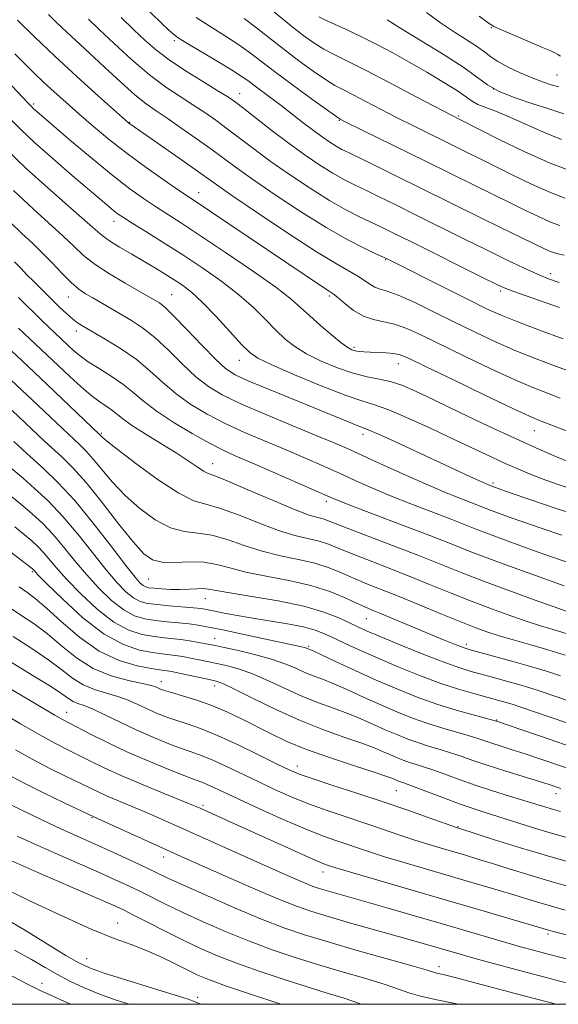
# Model space of a CAD drawing. Extents: x 2089800 to 2092700, y 307300 to 310200.
# Drawn here: x 2091305 to 2091426, y 307500 to 307720 of the extents above; entities that cross this region are included whole.
import ezdxf

# ---------------------------------------------------------------- set-up
doc = ezdxf.new("R2010")
doc.units = 0
doc.header["$MEASUREMENT"] = 0
for name, color, linetype, lineweight in [('CONTOUR INDEX', 41, 'Continuous', 13), ('CONTOUR INTERMEDIATE', 44, 'Continuous', 0), ('GRID LINE', 7, 'Continuous', 0), ('SPOT ELEVATION DTM', 2, 'Continuous', 13)]:
    doc.layers.add(name, color=color, linetype=linetype, lineweight=lineweight)

msp = doc.modelspace()

# ---------------------------------------------------------------- linework, layer by layer
at = {"layer": 'CONTOUR INDEX', "flags": 128}
for points, elevation in [([(2091359.839, 307723.422), (2091366.451, 307718.038), (2091369.023, 307716.027), (2091371.16, 307714.509), (2091373.201, 307713.263), (2091375.506, 307712.051), (2091378.508, 307710.567), (2091382.657, 307708.487), (2091388.112, 307705.662), (2091393.86, 307702.636), (2091403.738, 307697.454), (2091412.23, 307693.197), (2091418.101, 307690.358), (2091423.79, 307687.816), (2091428.304, 307686.138)], 1080), ([(2091320.595, 307719.958), (2091322.969, 307717.689), (2091326.319, 307714.525), (2091330.255, 307710.933), (2091334.247, 307707.537), (2091337.866, 307704.814), (2091341.079, 307702.664), (2091343.953, 307700.842), (2091346.572, 307699.126), (2091349.077, 307697.385), (2091351.628, 307695.513), (2091357.526, 307691.022), (2091361.229, 307688.296), (2091365.56, 307685.255), (2091370.136, 307682.198), (2091374.459, 307679.492), (2091378.137, 307677.413), (2091381.197, 307675.862), (2091386.084, 307673.545), (2091388.798, 307672.218), (2091392.664, 307670.297), (2091408.936, 307662.162), (2091411.974, 307660.658), (2091413.824, 307659.82), (2091415.653, 307659.129), (2091418.375, 307658.17), (2091425.817, 307655.578)], 1070), ([(2091302.719, 307698.058), (2091305.401, 307695.392), (2091308.651, 307692.357), (2091312.693, 307688.773), (2091316.97, 307685.08), (2091325.141, 307678.126), (2091326.295, 307677.176), (2091327.232, 307676.459), (2091328.423, 307675.653), (2091330.368, 307674.425), (2091333.418, 307672.533), (2091337.322, 307670.095), (2091341.685, 307667.322), (2091346.134, 307664.398), (2091350.398, 307661.417), (2091354.232, 307658.448), (2091357.454, 307655.567), (2091360.143, 307652.886), (2091362.443, 307650.524), (2091364.529, 307648.551), (2091366.713, 307646.844), (2091369.34, 307645.231), (2091372.622, 307643.599), (2091376.247, 307642.087), (2091379.768, 307640.892), (2091382.842, 307640.133), (2091385.543, 307639.614), (2091388.045, 307639.059), (2091390.592, 307638.209), (2091393.692, 307636.872), (2091397.922, 307634.877), (2091403.599, 307632.162), (2091410.003, 307629.116), (2091416.157, 307626.239), (2091421.258, 307623.937), (2091425.204, 307622.226), (2091428.07, 307621.025)], 1060), ([(2091304.955, 307657.815), (2091310.211, 307652.681), (2091316.085, 307647.107), (2091317.344, 307645.937), (2091318.74, 307644.77), (2091320.559, 307643.475), (2091322.969, 307641.961), (2091325.682, 307640.273), (2091328.292, 307638.495), (2091330.553, 307636.676), (2091332.856, 307634.724), (2091335.747, 307632.51), (2091339.562, 307629.992), (2091343.774, 307627.462), (2091347.646, 307625.297), (2091350.708, 307623.731), (2091353.571, 307622.424), (2091357.112, 307620.892), (2091361.869, 307618.821), (2091374.121, 307613.434), (2091376.386, 307612.494), (2091379.592, 307611.253), (2091390.954, 307606.947), (2091396.916, 307604.662), (2091401.657, 307602.803), (2091405.669, 307601.214), (2091409.81, 307599.615), (2091414.654, 307597.82), (2091419.637, 307596.018), (2091426.859, 307593.446)], 1050), ([(2091303.903, 307625.689), (2091306.854, 307622.963), (2091310.672, 307619.554), (2091313.799, 307616.533), (2091317.551, 307612.473), (2091321.694, 307607.449), (2091325.697, 307602.288), (2091328.955, 307598.007), (2091331.034, 307595.359), (2091332.19, 307594.039), (2091332.85, 307593.48), (2091333.408, 307593.195), (2091334.132, 307593.027), (2091335.257, 307592.901), (2091336.934, 307592.763), (2091338.976, 307592.649), (2091341.112, 307592.614), (2091343.101, 307592.687), (2091344.842, 307592.794), (2091346.261, 307592.832), (2091347.447, 307592.711), (2091349.12, 307592.392), (2091352.159, 307591.849), (2091357.092, 307591.064), (2091363.029, 307590.065), (2091368.733, 307588.889), (2091373.216, 307587.59), (2091376.514, 307586.301), (2091378.916, 307585.169), (2091380.795, 307584.265), (2091382.86, 307583.335), (2091385.904, 307582.045), (2091390.401, 307580.196), (2091395.548, 307578.129), (2091400.223, 307576.315), (2091403.61, 307575.102), (2091406.113, 307574.324), (2091411.134, 307572.967), (2091414.03, 307572.173), (2091416.794, 307571.385), (2091419.211, 307570.65), (2091421.531, 307569.894), (2091430.917, 307566.694)], 1040), ([(2091305.093, 307593.189), (2091306.823, 307592.024), (2091308.696, 307590.647), (2091311.159, 307588.554), (2091314.527, 307585.459), (2091318.595, 307581.953), (2091323.025, 307578.849), (2091327.461, 307576.77), (2091331.47, 307575.585), (2091334.599, 307574.976), (2091336.543, 307574.663), (2091337.59, 307574.516), (2091338.177, 307574.445), (2091338.716, 307574.364), (2091339.528, 307574.21), (2091340.909, 307573.927), (2091347.58, 307572.518), (2091349.155, 307572.149), (2091350.767, 307571.568), (2091353.269, 307570.392), (2091357.259, 307568.384), (2091362.316, 307565.893), (2091367.764, 307563.41), (2091372.995, 307561.334), (2091377.661, 307559.681), (2091381.482, 307558.371), (2091384.285, 307557.327), (2091386.319, 307556.48), (2091387.941, 307555.76), (2091389.45, 307555.112), (2091390.919, 307554.528), (2091392.361, 307554.013), (2091393.824, 307553.549), (2091395.489, 307553.033), (2091397.568, 307552.338), (2091400.222, 307551.377), (2091403.4, 307550.213), (2091406.998, 307548.949), (2091410.87, 307547.682), (2091414.689, 307546.491), (2091424.539, 307543.466), (2091426.089, 307543.017)], 1030), ([(2091296.731, 307567.762), (2091305.405, 307562.648), (2091309.723, 307560.157), (2091313.118, 307558.297), (2091315.825, 307556.904), (2091320.946, 307554.34), (2091324.096, 307552.807), (2091328.031, 307551.017), (2091332.824, 307548.982), (2091337.705, 307546.985), (2091344.109, 307544.397), (2091345.584, 307543.772), (2091352.416, 307540.701), (2091365.997, 307534.532), (2091369.91, 307532.772), (2091372.326, 307531.72), (2091373.572, 307531.217), (2091374.214, 307530.992), (2091374.874, 307530.775), (2091376.391, 307530.31), (2091379.66, 307529.347), (2091400.297, 307523.358), (2091407.762, 307521.17), (2091423.407, 307516.532), (2091423.936, 307516.391), (2091433.198, 307514.051)], 1020), ([(2091303.243, 307532.091), (2091309.323, 307529.436), (2091322.181, 307523.855), (2091325.992, 307522.185), (2091328.406, 307521.07), (2091330.685, 307519.931), (2091333.801, 307518.326), (2091337.586, 307516.39), (2091341.585, 307514.4), (2091345.477, 307512.568), (2091349.471, 307510.843), (2091353.908, 307509.109), (2091358.988, 307507.295), (2091364.342, 307505.502), (2091369.457, 307503.875), (2091373.92, 307502.515), (2091377.711, 307501.347), (2091380.907, 307500.251), (2091381.533, 307500)], 1010)]:
    msp.add_lwpolyline(points, dxfattribs=dict(at, elevation=elevation))
at = {"layer": 'CONTOUR INTERMEDIATE', "flags": 128}
for points, elevation in [([(2091304.729, 307719.77), (2091308.527, 307716.051), (2091313.098, 307711.696), (2091318.098, 307707.084), (2091322.835, 307702.806), (2091329.538, 307696.848), (2091329.885, 307696.571), (2091330.284, 307696.285), (2091340.881, 307688.899), (2091344.458, 307686.384), (2091349.261, 307682.967), (2091352.854, 307680.48), (2091358.594, 307676.577), (2091365.374, 307672.041), (2091371.593, 307667.999), (2091376.016, 307665.302), (2091380.785, 307662.605), (2091382.256, 307661.63), (2091383.489, 307660.763), (2091384.6, 307660.113), (2091385.755, 307659.71), (2091387.334, 307659.25), (2091389.771, 307658.351), (2091393.343, 307656.742), (2091397.719, 307654.621), (2091402.416, 307652.302), (2091407.044, 307650.047), (2091411.585, 307647.922), (2091416.117, 307645.942), (2091420.652, 307644.126), (2091424.937, 307642.516), (2091428.651, 307641.158)], 1066), ([(2091311.666, 307720.995), (2091313.155, 307719.501), (2091314.637, 307718.081), (2091320.86, 307712.342), (2091324.165, 307709.252), (2091327.729, 307705.955), (2091330.97, 307703.073), (2091333.499, 307701.033), (2091335.704, 307699.475), (2091338.165, 307697.839), (2091341.279, 307695.722), (2091344.706, 307693.332), (2091347.92, 307691.034), (2091353.389, 307686.998), (2091357.042, 307684.388), (2091362.102, 307680.905), (2091367.956, 307677.027), (2091373.706, 307673.435), (2091378.587, 307670.673), (2091382.378, 307668.746), (2091384.988, 307667.526), (2091387.325, 307666.444), (2091401.001, 307659.572), (2091405.855, 307657.146), (2091409.571, 307655.322), (2091412.79, 307653.86), (2091416.521, 307652.35), (2091421.415, 307650.512), (2091426.705, 307648.586)], 1068), ([(2091327.948, 307720.316), (2091330.742, 307717.619), (2091333.282, 307715.224), (2091335.865, 307712.986), (2091338.911, 307710.687), (2091342.644, 307708.205), (2091346.505, 307705.805), (2091349.742, 307703.846), (2091351.864, 307702.531), (2091353.448, 307701.438), (2091355.335, 307699.992), (2091358.153, 307697.779), (2091361.664, 307695.046), (2091365.417, 307692.204), (2091369.019, 307689.606), (2091372.315, 307687.369), (2091375.212, 307685.549), (2091377.687, 307684.153), (2091380.016, 307682.978), (2091382.548, 307681.767), (2091385.589, 307680.3), (2091389.274, 307678.496), (2091393.699, 307676.307), (2091404.299, 307671.029), (2091409.505, 307668.452), (2091414.028, 307666.246), (2091417.814, 307664.449), (2091420.907, 307663.052), (2091423.429, 307662.016), (2091425.812, 307661.177)], 1072), ([(2091334.243, 307721.697), (2091337.304, 307718.733), (2091339.209, 307716.953), (2091340.647, 307715.827), (2091342.59, 307714.609), (2091349.341, 307710.606), (2091352.588, 307708.647), (2091354.754, 307707.263), (2091356.194, 307706.246), (2091357.523, 307705.245), (2091361.319, 307702.427), (2091363.661, 307700.662), (2091368.583, 307696.852), (2091370.863, 307695.111), (2091372.85, 307693.66), (2091374.541, 307692.502), (2091375.965, 307691.606), (2091377.237, 307690.894), (2091378.835, 307690.094), (2091385.093, 307687.055), (2091389.751, 307684.773), (2091394.735, 307682.316), (2091408.413, 307675.537), (2091412.362, 307673.611), (2091422.649, 307668.632), (2091423.854, 307668.091), (2091424.757, 307667.756), (2091425.476, 307667.554), (2091426.872, 307667.241)], 1074), ([(2091344.684, 307720.353), (2091347.803, 307718.305), (2091351.017, 307716.29), (2091353.982, 307714.386), (2091356.511, 307712.604), (2091362.166, 307708.301), (2091366.214, 307705.295), (2091370.461, 307702.192), (2091376.625, 307697.754), (2091376.826, 307697.631), (2091378.108, 307696.995), (2091395.895, 307688.264), (2091406.767, 307682.886), (2091415.009, 307678.866), (2091418.079, 307677.349), (2091421.133, 307675.874), (2091423.833, 307674.666), (2091425.939, 307673.883)], 1076), ([(2091355.376, 307720.125), (2091358.175, 307718.013), (2091364.309, 307713.169), (2091367.619, 307710.661), (2091370.81, 307708.351), (2091373.559, 307706.476), (2091375.682, 307705.172), (2091377.567, 307704.16), (2091379.741, 307703.059), (2091382.598, 307701.581), (2091385.984, 307699.816), (2091389.608, 307697.945), (2091393.197, 307696.133), (2091411.245, 307687.219), (2091415.155, 307685.273), (2091419.617, 307683.116), (2091423.811, 307681.241), (2091427.122, 307680.01)], 1078), ([(2091372.056, 307720.506), (2091373.446, 307719.83), (2091378.673, 307717.416), (2091381.922, 307715.868), (2091385.202, 307714.22), (2091388.586, 307712.424), (2091392.236, 307710.397), (2091396.188, 307708.124), (2091399.989, 307705.861), (2091403.063, 307703.935), (2091405.036, 307702.578), (2091406.342, 307701.654), (2091407.614, 307700.939), (2091409.384, 307700.217), (2091411.764, 307699.323), (2091414.764, 307698.106), (2091422.289, 307694.717), (2091426.321, 307693.104)], 1082), ([(2091387.316, 307719.852), (2091390.181, 307718.044), (2091394.6, 307715.364), (2091399.697, 307712.244), (2091404.244, 307709.314), (2091409.765, 307705.328), (2091412.397, 307703.849), (2091415.977, 307702.403), (2091419.908, 307701.067), (2091423.275, 307699.992), (2091426.837, 307698.806)], 1084), ([(2091396.128, 307721.437), (2091399.293, 307719.153), (2091402.408, 307717.085), (2091405.257, 307715.27), (2091407.558, 307713.763), (2091409.164, 307712.575), (2091410.492, 307711.553), (2091412.097, 307710.499), (2091414.372, 307709.278), (2091417.057, 307708.006), (2091419.728, 307706.861), (2091422.046, 307705.98), (2091424.002, 307705.339), (2091425.671, 307704.871)], 1086), ([(2091407.928, 307720.667), (2091409.895, 307719.151), (2091411.209, 307718.336), (2091412.918, 307717.566), (2091422.05, 307713.674), (2091423.919, 307712.86), (2091424.923, 307712.391), (2091425.51, 307712.064), (2091426.106, 307711.689)], 1088), ([(2091304.193, 307712.231), (2091306.343, 307710.032), (2091308.412, 307707.98), (2091310.558, 307705.931), (2091312.921, 307703.756), (2091315.552, 307701.402), (2091318.482, 307698.834), (2091321.738, 307696.034), (2091325.334, 307693.05), (2091329.282, 307689.951), (2091333.494, 307686.847), (2091337.501, 307684.023), (2091340.736, 307681.806), (2091342.918, 307680.339), (2091347.865, 307677.053), (2091373.139, 307660.072), (2091374.391, 307659.255), (2091375.272, 307658.637), (2091376.297, 307657.799), (2091377.857, 307656.465), (2091379.85, 307654.93), (2091382.052, 307653.632), (2091384.288, 307652.872), (2091386.583, 307652.406), (2091389.014, 307651.852), (2091391.705, 307650.884), (2091394.982, 307649.395), (2091404.589, 307644.735), (2091410.388, 307641.979), (2091415.713, 307639.533), (2091419.89, 307637.74), (2091423.169, 307636.447), (2091426.03, 307635.377)], 1064), ([(2091302.408, 307706.202), (2091307.064, 307701.272), (2091307.934, 307700.373), (2091308.433, 307699.899), (2091309.064, 307699.342), (2091316.774, 307692.76), (2091321.511, 307688.771), (2091326.113, 307684.995), (2091329.866, 307682.077), (2091332.9, 307679.891), (2091335.552, 307678.116), (2091341.371, 307674.385), (2091345.634, 307671.61), (2091351.252, 307667.872), (2091357.273, 307663.774), (2091362.441, 307660.118), (2091365.862, 307657.481), (2091368.093, 307655.529), (2091370.053, 307653.698), (2091372.423, 307651.587), (2091374.941, 307649.449), (2091377.105, 307647.694), (2091378.555, 307646.628), (2091379.483, 307646.11), (2091380.22, 307645.891), (2091381.059, 307645.763), (2091382.131, 307645.674), (2091383.529, 307645.614), (2091385.279, 307645.567), (2091387.143, 307645.493), (2091388.817, 307645.347), (2091390.233, 307645.024), (2091392.266, 307644.169), (2091396.03, 307642.366), (2091402.134, 307639.423), (2091409.191, 307636.037), (2091415.309, 307633.125), (2091419.128, 307631.353), (2091421.401, 307630.377), (2091429.341, 307627.297)], 1062), ([(2091302.23, 307690.953), (2091306.716, 307686.647), (2091311.528, 307682.28), (2091316.094, 307678.273), (2091319.755, 307675.082), (2091322.095, 307672.998), (2091323.675, 307671.644), (2091325.294, 307670.478), (2091327.556, 307669.076), (2091330.269, 307667.489), (2091333.039, 307665.884), (2091335.549, 307664.398), (2091337.775, 307663.041), (2091339.767, 307661.788), (2091341.618, 307660.555), (2091343.599, 307659.015), (2091346.023, 307656.777), (2091349.046, 307653.652), (2091352.193, 307650.243), (2091354.832, 307647.35), (2091356.634, 307645.515), (2091358.484, 307644.24), (2091361.574, 307642.767), (2091366.641, 307640.575), (2091372.621, 307638.095), (2091377.997, 307635.997), (2091381.71, 307634.727), (2091384.541, 307633.851), (2091387.726, 307632.709), (2091392.16, 307630.827), (2091397.356, 307628.464), (2091402.483, 307626.063), (2091410.559, 307622.241), (2091413.705, 307620.781), (2091416.507, 307619.536), (2091419.181, 307618.417), (2091421.952, 307617.333), (2091425.118, 307616.18), (2091429.269, 307614.815)], 1058), ([(2091303.859, 307681.723), (2091308.309, 307677.534), (2091314.976, 307671.491), (2091317.33, 307669.245), (2091319.519, 307667.231), (2091322.078, 307665.222), (2091325.338, 307663.08), (2091328.804, 307661.014), (2091335.671, 307657.09), (2091336.46, 307656.599), (2091337.654, 307655.636), (2091339.642, 307653.73), (2091342.619, 307650.645), (2091346.009, 307647.077), (2091349.041, 307643.955), (2091351.247, 307641.933), (2091353.372, 307640.574), (2091356.461, 307639.167), (2091361.193, 307637.194), (2091378.849, 307629.963), (2091380.651, 307629.24), (2091381.814, 307628.805), (2091383.101, 307628.299), (2091385.376, 307627.307), (2091389.206, 307625.556), (2091405.824, 307617.847), (2091408.004, 307616.851), (2091409.325, 307616.262), (2091410.017, 307615.966), (2091411.322, 307615.464), (2091414.859, 307614.219), (2091419.199, 307612.708), (2091425.102, 307610.725), (2091432.061, 307608.525)], 1056), ([(2091303.115, 307674.605), (2091305.715, 307672.138), (2091307.996, 307670.022), (2091310.198, 307667.9), (2091312.487, 307665.537), (2091314.745, 307663.166), (2091316.776, 307661.14), (2091318.461, 307659.703), (2091319.979, 307658.661), (2091321.581, 307657.713), (2091330.2, 307652.694), (2091332.699, 307651.053), (2091335.443, 307648.884), (2091338.474, 307646.058), (2091341.609, 307642.968), (2091344.61, 307640.14), (2091347.394, 307637.936), (2091350.506, 307636.069), (2091354.647, 307634.088), (2091360.201, 307631.694), (2091366.274, 307629.174), (2091371.654, 307626.966), (2091375.52, 307625.355), (2091378.601, 307624.016), (2091382.016, 307622.471), (2091386.555, 307620.393), (2091391.696, 307618.056), (2091396.588, 307615.884), (2091400.552, 307614.208), (2091403.591, 307612.993), (2091410.584, 307610.266), (2091412.432, 307609.583), (2091414.807, 307608.73), (2091417.876, 307607.643), (2091421.752, 307606.287), (2091426.337, 307604.742)], 1054), ([(2091304.074, 307665.816), (2091305.542, 307664.259), (2091306.782, 307662.976), (2091308.467, 307661.281), (2091312.38, 307657.418), (2091314.161, 307655.684), (2091315.711, 307654.217), (2091317.027, 307653.053), (2091318.176, 307652.169), (2091319.521, 307651.315), (2091324.375, 307648.534), (2091327.798, 307646.439), (2091331.245, 307644.039), (2091334.329, 307641.471), (2091337.21, 307638.859), (2091340.179, 307636.325), (2091343.478, 307633.964), (2091347.14, 307631.765), (2091351.147, 307629.693), (2091355.455, 307627.712), (2091359.922, 307625.799), (2091364.383, 307623.929), (2091368.695, 307622.088), (2091372.803, 307620.292), (2091376.676, 307618.565), (2091380.338, 307616.914), (2091384.041, 307615.275), (2091388.09, 307613.568), (2091392.644, 307611.756), (2091401.397, 307608.386), (2091407.371, 307606.032), (2091410.197, 307604.941), (2091413.543, 307603.702), (2091417.222, 307602.374), (2091420.893, 307601.067), (2091424.306, 307599.867), (2091427.572, 307598.759)], 1052), ([(2091305, 307650.952), (2091316.453, 307640.167), (2091318.943, 307637.874), (2091321.102, 307636.023), (2091322.94, 307634.64), (2091325.754, 307632.719), (2091328.198, 307630.768), (2091330.236, 307629.328), (2091333.258, 307627.414), (2091336.793, 307625.253), (2091340.18, 307623.148), (2091342.888, 307621.364), (2091344.893, 307619.987), (2091346.3, 307619.059), (2091347.345, 307618.53), (2091348.808, 307617.972), (2091351.599, 307616.864), (2091356.245, 307614.888), (2091361.73, 307612.531), (2091366.654, 307610.481), (2091369.947, 307609.253), (2091371.875, 307608.669), (2091373.035, 307608.376), (2091374.044, 307608.044), (2091378.441, 307606.32), (2091388.568, 307602.454), (2091394.2, 307600.277), (2091403.872, 307596.429), (2091408.882, 307594.483), (2091414.56, 307592.37), (2091420.159, 307590.344), (2091424.66, 307588.746), (2091427.344, 307587.812)], 1048), ([(2091299.777, 307649.268), (2091307.041, 307642.454), (2091311.381, 307638.364), (2091323.099, 307627.218), (2091323.597, 307626.695), (2091324.604, 307625.839), (2091327.012, 307623.936), (2091331.184, 307620.757), (2091336.199, 307617.118), (2091340.813, 307614.096), (2091344.158, 307612.448), (2091346.849, 307611.638), (2091349.873, 307610.808), (2091353.929, 307609.33), (2091358.563, 307607.495), (2091363.03, 307605.823), (2091366.74, 307604.703), (2091372.128, 307603.421), (2091374.209, 307602.747), (2091376.383, 307601.872), (2091379.128, 307600.733), (2091382.788, 307599.288), (2091387.164, 307597.593), (2091391.926, 307595.727), (2091396.782, 307593.77), (2091401.611, 307591.809), (2091406.334, 307589.929), (2091410.854, 307588.211), (2091415.007, 307586.714), (2091418.611, 307585.489), (2091421.605, 307584.542), (2091424.403, 307583.697), (2091427.543, 307582.732)], 1046), ([(2091303.272, 307639.423), (2091309.389, 307633.676), (2091314.775, 307628.575), (2091318.581, 307625.021), (2091320.087, 307623.538), (2091321.686, 307621.754), (2091323.621, 307619.385), (2091325.976, 307616.576), (2091328.795, 307613.582), (2091332.064, 307610.671), (2091335.543, 307608.165), (2091338.937, 307606.399), (2091342.04, 307605.556), (2091345.023, 307605.202), (2091348.147, 307604.751), (2091351.614, 307603.771), (2091355.396, 307602.458), (2091359.407, 307601.165), (2091363.532, 307600.152), (2091367.552, 307599.317), (2091371.221, 307598.465), (2091374.373, 307597.449), (2091377.16, 307596.312), (2091379.815, 307595.145), (2091382.584, 307593.996), (2091389.651, 307591.176), (2091394.38, 307589.24), (2091399.351, 307587.189), (2091403.787, 307585.375), (2091407.149, 307584.053), (2091409.855, 307583.084), (2091412.562, 307582.232), (2091415.78, 307581.301), (2091419.427, 307580.263), (2091423.275, 307579.134), (2091427.091, 307577.944)], 1044), ([(2091303.588, 307632.556), (2091310.815, 307625.769), (2091314.643, 307622.265), (2091317.075, 307619.857), (2091320.064, 307616.513), (2091323.645, 307612.075), (2091327.348, 307607.314), (2091330.577, 307603.229), (2091332.943, 307600.585), (2091334.888, 307599.212), (2091337.06, 307598.702), (2091339.923, 307598.664), (2091343.198, 307598.767), (2091346.42, 307598.694), (2091349.298, 307598.212), (2091352.229, 307597.422), (2091355.783, 307596.507), (2091360.324, 307595.602), (2091365.391, 307594.642), (2091370.315, 307593.51), (2091374.537, 307592.151), (2091377.937, 307590.751), (2091380.502, 307589.558), (2091382.339, 307588.722), (2091384.026, 307588.01), (2091386.258, 307587.094), (2091399.952, 307581.408), (2091402.181, 307580.501), (2091403.722, 307579.888), (2091404.749, 307579.51), (2091405.879, 307579.169), (2091411.122, 307577.751), (2091415.209, 307576.626), (2091419.35, 307575.444), (2091422.948, 307574.351), (2091426.048, 307573.35)], 1042), ([(2091301.02, 307621.639), (2091306.081, 307617.391), (2091308.585, 307615.208), (2091311.584, 307612.386), (2091314.887, 307608.912), (2091318.297, 307604.868), (2091324.546, 307596.984), (2091326.99, 307594.127), (2091328.988, 307592.105), (2091330.667, 307590.771), (2091332.184, 307589.972), (2091333.831, 307589.528), (2091335.935, 307589.254), (2091338.666, 307588.999), (2091344.076, 307588.538), (2091345.755, 307588.364), (2091347.014, 307588.171), (2091348.452, 307587.883), (2091350.558, 307587.446), (2091353.394, 307586.888), (2091356.913, 307586.259), (2091365.09, 307584.932), (2091368.659, 307584.25), (2091371.29, 307583.546), (2091373.368, 307582.747), (2091375.47, 307581.762), (2091378.087, 307580.516), (2091381.355, 307579.009), (2091385.323, 307577.257), (2091389.945, 307575.312), (2091394.8, 307573.37), (2091399.374, 307571.666), (2091403.256, 307570.375), (2091406.445, 307569.439), (2091412.85, 307567.721), (2091414.238, 307567.326), (2091415.474, 307566.948), (2091417.013, 307566.438), (2091427.252, 307562.928)], 1038), ([(2091302.647, 307613.995), (2091305.489, 307611.672), (2091308.06, 307609.496), (2091310.414, 307607.327), (2091312.698, 307604.937), (2091315.041, 307602.164), (2091317.506, 307599.115), (2091320.138, 307595.962), (2091322.945, 307592.895), (2091325.786, 307590.17), (2091328.484, 307588.062), (2091330.923, 307586.752), (2091333.231, 307586.053), (2091335.601, 307585.685), (2091338.153, 307585.412), (2091340.725, 307585.167), (2091343.082, 307584.925), (2091345.141, 307584.649), (2091347.423, 307584.244), (2091350.599, 307583.6), (2091355.04, 307582.667), (2091368.228, 307579.845), (2091368.909, 307579.677), (2091369.31, 307579.553), (2091370.023, 307579.258), (2091370.811, 307578.902), (2091372.663, 307578.039), (2091375.928, 307576.503), (2091380.205, 307574.515), (2091384.901, 307572.394), (2091389.533, 307570.405), (2091394.04, 307568.613), (2091398.466, 307567.032), (2091402.771, 307565.682), (2091406.576, 307564.606), (2091411.758, 307563.224), (2091423.742, 307559.107), (2091428.474, 307557.496)], 1036), ([(2091304.132, 307606.59), (2091306.257, 307604.869), (2091307.938, 307603.462), (2091309.294, 307602.228), (2091310.508, 307600.962), (2091313.419, 307597.521), (2091315.729, 307594.939), (2091318.9, 307591.663), (2091322.585, 307588.236), (2091326.302, 307585.353), (2091329.661, 307583.532), (2091332.631, 307582.577), (2091335.267, 307582.115), (2091337.628, 307581.827), (2091339.775, 307581.599), (2091341.767, 307581.372), (2091343.637, 307581.105), (2091345.302, 307580.823), (2091347.692, 307580.368), (2091348.917, 307580.111), (2091350.937, 307579.674), (2091354.135, 307578.968), (2091357.977, 307578.05), (2091361.696, 307577.017), (2091364.7, 307575.959), (2091367.08, 307574.948), (2091369.097, 307574.049), (2091371.014, 307573.283), (2091373.094, 307572.495), (2091375.603, 307571.483), (2091378.714, 307570.111), (2091382.243, 307568.504), (2091385.915, 307566.849), (2091389.506, 307565.307), (2091393, 307563.918), (2091396.431, 307562.692), (2091399.789, 307561.638), (2091405.466, 307560.013), (2091407.414, 307559.412), (2091410.713, 307558.303), (2091412.801, 307557.637), (2091415.301, 307556.853), (2091418.144, 307555.943), (2091421.222, 307554.921), (2091431.596, 307551.413)], 1034), ([(2091299.993, 307603.39), (2091308.085, 307597.215), (2091308.319, 307596.987), (2091308.529, 307596.758), (2091309.332, 307595.927), (2091311.321, 307593.917), (2091314.856, 307590.431), (2091319.383, 307586.301), (2091324.119, 307582.644), (2091328.4, 307580.312), (2091332.03, 307579.101), (2091334.933, 307578.546), (2091337.086, 307578.245), (2091339.972, 307577.908), (2091341.177, 307577.734), (2091342.415, 307577.517), (2091343.78, 307577.25), (2091345.353, 307576.927), (2091349.258, 307576.096), (2091351.645, 307575.558), (2091354.372, 307574.809), (2091357.483, 307573.704), (2091360.98, 307572.172), (2091364.698, 307570.42), (2091368.43, 307568.729), (2091372.004, 307567.309), (2091375.377, 307566.088), (2091378.542, 307564.927), (2091381.499, 307563.719), (2091384.281, 307562.492), (2091386.928, 307561.304), (2091389.478, 307560.209), (2091391.959, 307559.223), (2091394.396, 307558.353), (2091396.807, 307557.594), (2091399.185, 307556.891), (2091401.517, 307556.176), (2091403.848, 307555.385), (2091406.454, 307554.469), (2091409.667, 307553.382), (2091413.636, 307552.12), (2091423.524, 307549.08), (2091426.161, 307548.21)], 1032), ([(2091301.753, 307589.41), (2091305.29, 307587.064), (2091308.443, 307584.958), (2091311.469, 307582.709), (2091314.598, 307580.074), (2091317.962, 307577.357), (2091321.669, 307575.002), (2091325.707, 307573.342), (2091329.588, 307572.282), (2091332.705, 307571.617), (2091334.628, 307571.168), (2091335.636, 307570.854), (2091336.712, 307570.394), (2091337.587, 307570.092), (2091339.159, 307569.613), (2091341.651, 307568.879), (2091344.798, 307567.894), (2091348.206, 307566.683), (2091351.557, 307565.279), (2091354.821, 307563.733), (2091361.312, 307560.441), (2091364.959, 307558.718), (2091369.36, 307556.903), (2091374.655, 307555.007), (2091380.028, 307553.23), (2091384.422, 307551.815), (2091387.071, 307550.936), (2091388.357, 307550.468), (2091389.422, 307550.014), (2091389.878, 307549.833), (2091390.326, 307549.673), (2091390.842, 307549.505), (2091391.794, 307549.175), (2091393.62, 307548.5), (2091400.139, 307546.018), (2091403.633, 307544.725), (2091406.562, 307543.706), (2091409.25, 307542.836), (2091419.854, 307539.503), (2091423.779, 307538.317), (2091430.691, 307536.356)], 1028), ([(2091303.756, 307582.105), (2091308.19, 307579.268), (2091311.779, 307576.864), (2091314.635, 307574.695), (2091317.064, 307572.809), (2091319.42, 307571.314), (2091321.967, 307570.264), (2091324.612, 307569.485), (2091327.173, 307568.748), (2091329.512, 307567.878), (2091331.669, 307566.913), (2091333.731, 307565.944), (2091335.781, 307565.043), (2091337.895, 307564.207), (2091340.147, 307563.413), (2091342.647, 307562.601), (2091345.64, 307561.561), (2091349.404, 307560.045), (2091354.021, 307557.935), (2091358.783, 307555.624), (2091362.787, 307553.638), (2091365.474, 307552.334), (2091367.675, 307551.411), (2091370.568, 307550.403), (2091375.006, 307548.954), (2091380.554, 307547.155), (2091386.452, 307545.208), (2091391.998, 307543.313), (2091396.708, 307541.657), (2091403.093, 307539.393), (2091403.344, 307539.316), (2091411.358, 307536.754), (2091417.119, 307534.947), (2091423.141, 307533.129), (2091428.583, 307531.587)], 1026), ([(2091302.96, 307576.601), (2091308.03, 307573.51), (2091312.089, 307571.019), (2091314.673, 307569.316), (2091316.167, 307568.26), (2091317.172, 307567.627), (2091318.227, 307567.186), (2091319.636, 307566.688), (2091321.641, 307565.879), (2091324.396, 307564.588), (2091327.703, 307562.971), (2091331.278, 307561.27), (2091334.849, 307559.692), (2091338.202, 307558.321), (2091341.136, 307557.213), (2091343.558, 307556.367), (2091345.794, 307555.574), (2091348.28, 307554.573), (2091351.333, 307553.177), (2091358.492, 307549.717), (2091362.162, 307547.99), (2091365.89, 307546.345), (2091369.796, 307544.778), (2091373.949, 307543.284), (2091378.206, 307541.852), (2091382.373, 307540.469), (2091386.29, 307539.133), (2091389.935, 307537.874), (2091393.323, 307536.733), (2091396.47, 307535.735), (2091399.405, 307534.854), (2091404.817, 307533.267), (2091407.627, 307532.422), (2091410.895, 307531.413), (2091414.855, 307530.17), (2091419.485, 307528.748), (2091424.696, 307527.229), (2091430.276, 307525.711)], 1024), ([(2091297.669, 307573.678), (2091313.062, 307564.572), (2091314.777, 307563.594), (2091316.212, 307562.829), (2091321.041, 307560.345), (2091324.885, 307558.428), (2091329.343, 307556.326), (2091334.071, 307554.26), (2091338.528, 307552.426), (2091342.125, 307551.013), (2091344.468, 307550.132), (2091345.949, 307549.587), (2091347.156, 307549.101), (2091348.645, 307548.42), (2091350.857, 307547.369), (2091354.197, 307545.795), (2091358.85, 307543.646), (2091364.105, 307541.279), (2091369.025, 307539.154), (2091372.892, 307537.614), (2091375.858, 307536.548), (2091383.163, 307534.092), (2091386.492, 307533.04), (2091390.863, 307531.729), (2091406.289, 307527.219), (2091410.907, 307525.848), (2091414.926, 307524.635), (2091421.2, 307522.712), (2091424.051, 307521.88), (2091427.106, 307521.051)], 1022), ([(2091304.324, 307556.808), (2091308.196, 307554.658), (2091311.996, 307552.679), (2091315.506, 307550.939), (2091322.741, 307547.413), (2091324.806, 307546.472), (2091327.312, 307545.407), (2091330.168, 307544.223), (2091333.174, 307542.963), (2091336.227, 307541.639), (2091339.605, 307540.133), (2091359.032, 307531.411), (2091363.195, 307529.557), (2091366.437, 307528.13), (2091368.843, 307527.1), (2091370.556, 307526.413), (2091371.956, 307525.923), (2091373.484, 307525.46), (2091387.571, 307521.445), (2091393.45, 307519.75), (2091399.429, 307518.013), (2091413.892, 307513.779), (2091417.112, 307512.86), (2091420.024, 307512.059), (2091423.287, 307511.193), (2091432.006, 307508.928)], 1018), ([(2091303.243, 307550.969), (2091306.67, 307549.158), (2091310.874, 307547.061), (2091315.187, 307544.974), (2091321.8, 307541.832), (2091342.172, 307532.641), (2091351.205, 307528.639), (2091357.326, 307525.961), (2091362.919, 307523.571), (2091367.078, 307521.903), (2091370.479, 307520.712), (2091374.189, 307519.587), (2091378.961, 307518.221), (2091393.3, 307514.187), (2091404.166, 307511.044), (2091407.221, 307510.177), (2091411.101, 307509.102), (2091416.113, 307507.746), (2091422.553, 307506.038), (2091430.399, 307503.987), (2091438.353, 307501.926), (2091445.847, 307500)], 1016), ([(2091303.554, 307544.388), (2091311.731, 307540.43), (2091314.443, 307539.157), (2091317.262, 307537.882), (2091323.56, 307535.081), (2091327.168, 307533.448), (2091330.718, 307531.816), (2091333.742, 307530.401), (2091338.37, 307528.194), (2091341.821, 307526.609), (2091347.056, 307524.268), (2091353.265, 307521.559), (2091359.266, 307519.038), (2091364.246, 307517.103), (2091368.86, 307515.527), (2091374.134, 307513.927), (2091380.675, 307512.045), (2091392.906, 307508.588), (2091396.056, 307507.674), (2091398.118, 307507.059), (2091400.456, 307506.51), (2091403.131, 307505.834), (2091407.261, 307504.74), (2091418.503, 307501.73), (2091425.095, 307500)], 1014), ([(2091304.644, 307537.566), (2091308.473, 307535.806), (2091313.183, 307533.712), (2091322.871, 307529.468), (2091326.58, 307527.816), (2091329.562, 307526.443), (2091332.213, 307525.166), (2091337.978, 307522.292), (2091341.703, 307520.505), (2091346.266, 307518.418), (2091351.368, 307516.201), (2091356.587, 307514.073), (2091361.617, 307512.199), (2091366.601, 307510.515), (2091371.796, 307508.901), (2091377.298, 307507.28), (2091382.568, 307505.743), (2091386.907, 307504.42), (2091389.893, 307503.398), (2091392.212, 307502.577), (2091394.828, 307501.814), (2091398.431, 307500.994), (2091403.268, 307500)], 1012), ([(2091300.714, 307526.385), (2091306.971, 307523.344), (2091314.333, 307519.878), (2091321.192, 307516.803), (2091326.338, 307514.717), (2091330.144, 307513.322), (2091333.382, 307512.097), (2091336.648, 307510.648), (2091339.837, 307509.091), (2091342.667, 307507.668), (2091345.043, 307506.532), (2091347.618, 307505.461), (2091351.229, 307504.145), (2091356.36, 307502.391), (2091363.585, 307500)], 1008), ([(2091301.128, 307519.701), (2091306.177, 307516.669), (2091315.584, 307510.903), (2091318.432, 307509.237), (2091320.825, 307508.132), (2091324.111, 307506.988), (2091329.161, 307505.378), (2091334.924, 307503.584), (2091342.878, 307501.131), (2091344.477, 307500.581), (2091345.725, 307500)], 1006), ([(2091304.103, 307512.104), (2091307.887, 307509.969), (2091310.938, 307508.194), (2091313.673, 307506.63), (2091316.459, 307505.152), (2091319.49, 307503.719), (2091322.91, 307502.315), (2091326.785, 307500.934), (2091329.677, 307500)], 1004), ([(2091299.096, 307508.603), (2091306.844, 307504.584), (2091308.447, 307503.776), (2091309.702, 307503.185), (2091313.497, 307501.452), (2091316.595, 307500)], 1002)]:
    msp.add_lwpolyline(points, dxfattribs=dict(at, elevation=elevation))
at = {"layer": 'GRID LINE', "flags": 128}
msp.add_lwpolyline([(2090000, 307500), (2092500, 307500), (2092500, 310000), (2090000, 310000), (2090000, 307500)], dxfattribs=at)
at = {"layer": 'SPOT ELEVATION DTM'}
for p in [(2091410.61, 307718.1, 1087.9), (2091339.82, 307715.18, 1073.7), (2091425.32, 307707.49, 1086.9), (2091411.06, 307704.35, 1084.3), (2091354.42, 307703.32, 1072.7), (2091308.4, 307701.03, 1062.3), (2091403.31, 307698.32, 1080.2), (2091329.83, 307696.96, 1066.1), (2091376.68, 307697.36, 1075.9), (2091345.24, 307681.25, 1064.7), (2091326.35, 307674.83, 1059.4), (2091387.02, 307666.27, 1067.9), (2091423.87, 307663.16, 1072.5), (2091339.19, 307658.45, 1056.9), (2091374.41, 307658.18, 1063.7), (2091412.74, 307659.27, 1069.7), (2091316.08, 307657.91, 1053.2), (2091317.93, 307650.31, 1051.5), (2091379.92, 307646.67, 1062.3), (2091354.35, 307643.8, 1057.3), (2091389.86, 307643.06, 1061.3), (2091323.47, 307627.52, 1046.2), (2091420.26, 307628.1, 1061.2), (2091381.91, 307627.3, 1055.5), (2091348.36, 307620.69, 1048.7), (2091411.03, 307616.39, 1056.3), (2091373.76, 307612.34, 1049.6), (2091308.1, 307596.59, 1031.8), (2091334.05, 307594.97, 1041.1), (2091346.71, 307590.55, 1039.2), (2091382.72, 307586.1, 1041.1), (2091348.83, 307581.71, 1034.8), (2091369.83, 307579.9, 1036.2), (2091405.07, 307580.34, 1042.4), (2091336.92, 307572.02, 1028.6), (2091348.8, 307571.08, 1029.4), (2091315.71, 307565.23, 1022.7), (2091411.81, 307563.47, 1036.1), (2091367.29, 307553.2, 1026.6), (2091389.41, 307547.72, 1027.1), (2091425.07, 307547.07, 1031.4), (2091346.2, 307544.45, 1020.3), (2091321.42, 307541.7, 1015.9), (2091403.14, 307539.66, 1026.1), (2091337.41, 307532.87, 1015.4), (2091372.99, 307529.57, 1019.4), (2091327.13, 307518.17, 1008.8), (2091423.31, 307515.73, 1019.7), (2091320.2, 307510.21, 1006.8), (2091398.94, 307508.37, 1014.5), (2091310.19, 307504.7, 1002.6), (2091344.97, 307501.53, 1006.4)]:
    msp.add_point(p, dxfattribs=at)

doc.saveas('drawing.dxf')
